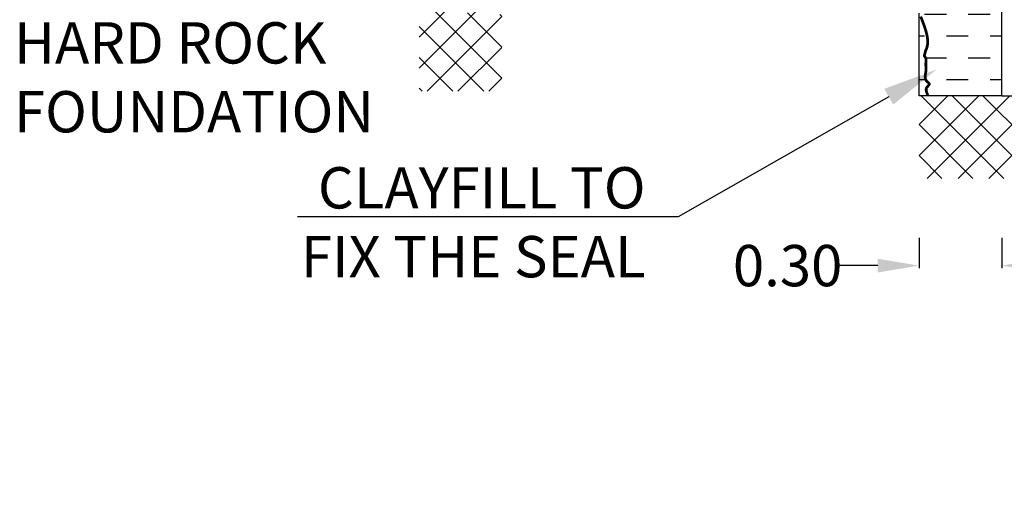
# Model space of a CAD drawing. Units: millimetres. Extents: x 219379 to 295932, y 9748562 to 9769754.
# Drawn here: x 251984 to 255560, y 9753040 to 9754775 of the extents above; entities that cross this region are included whole.
import ezdxf
from ezdxf import colors
from ezdxf.entities.mleader import LeaderData, LeaderLine
from ezdxf.math import Vec2, Vec3

# ---------------------------------------------------------------- set-up
doc = ezdxf.new("R2010")
doc.units = ezdxf.units.MM
doc.header["$PDMODE"] = 34
doc.header["$PDSIZE"] = 1
for name, color, linetype in [('Dimensions', 7, 'Continuous'), ('Dimensions @ 50', 7, 'Continuous'), ('Hatch', 7, 'Continuous'), ('Sand Dam', 7, 'Continuous'), ('Seal', 7, 'Continuous'), ('Text @ 50', 7, 'Continuous')]:
    doc.layers.add(name, color=color, linetype=linetype)
doc.styles.add('Annotate', font='CALIFR.TTF', dxfattribs={"height": 3})
doc.dimstyles.new('Annotate', dxfattribs={"dimtxt": 3, "dimasz": 3, "dimexe": 0.18, "dimexo": 0.0625, "dimgap": 0.09, "dimtad": 0, "dimtih": 1, "dimtoh": 1, "dimdec": 1, "dimzin": 0, "dimdsep": 46, "dimtxsty": 'Annotate', "dimcen": 0.09, "dimadec": 0, "dimazin": 0, "dimtfac": 1, "dimtdec": 1, "dimtofl": 0, "dimtmove": 0, "dimatfit": 3, "dimfxl": 0, "dimtolj": 1, "dimtzin": 0, "dimarcsym": 0})

# ---------------------------------------------------------------- blocks, each defined once
blk = doc.blocks.new('*D78')
at = {"layer": 'Defpoints', "color": 0, "transparency": 16777216}
for p in [(255250.6, 9753986), (255550.6, 9753986), (255250.6, 9753881.8)]:
    blk.add_point(p, dxfattribs=at)
at = {"layer": 'Dimensions', "color": 0, "lineweight": -2, "transparency": 16777216}
for p, q in [((255250.6, 9753982.9), (255250.6, 9753872.8)), ((255550.6, 9753982.9), (255550.6, 9753872.8)), ((255100.6, 9753881.8), (254950.6, 9753881.8)), ((255700.6, 9753881.8), (255850.6, 9753881.8))]:
    blk.add_line(p, q, dxfattribs=at)
at = {"layer": 'Dimensions', "color": 0, "transparency": 16777216}
for points in [[(255100.6, 9753906.8), (255100.6, 9753856.8), (255250.6, 9753881.8)], [(255700.6, 9753906.8), (255700.6, 9753856.8), (255550.6, 9753881.8)]]:
    blk.add_solid(points, dxfattribs=at)
at = {"layer": 'Dimensions', "color": 0, "transparency": 16777216, "insert": (254773.1, 9753881.8), "char_height": 150, "attachment_point": 5, "style": 'Annotate'}
blk.add_mtext('\\A1;0.30', dxfattribs=at)

msp = doc.modelspace()

# ---------------------------------------------------------------- hatches: boundary and pattern name
at = {"layer": 'Hatch'}
h = msp.add_hatch(dxfattribs=at)
h.set_pattern_fill('ANSI37', color=256, scale=25)
h.set_pattern_definition([(45, (-237.93, 1274.47), (-56.12660076, 56.12660076), []), (135, (-237.93, 1274.47), (-56.12660076, -56.12660076), [])])
edge = h.paths.add_edge_path()
edge.add_spline(control_points=[(253734.86, 9754793.51), (253733.01, 9754793.48), (253714.61, 9754793.27), (253691.91, 9754806.21), (253667.36, 9754804.32), (253652.24, 9754804.69), (253641.37, 9754802.61), (253626.62, 9754803.2), (253615.92, 9754799.48), (253602.07, 9754798.8), (253592.56, 9754794.72), (253565.31, 9754795.74), (253541.87, 9754804.89), (253511.99, 9754804.62), (253492.4, 9754804.32), (253471.27, 9754794.88), (253452.96, 9754793.22), (253442.55, 9754793.11), (253437.08, 9754793.63), (253434.86, 9754793.88)], knot_values=[1124.9554747, 1124.9554747, 1124.9554747, 1124.9554747, 1130.473335, 1180.1253715, 1197.3124386, 1203.5620122, 1225.4917324, 1230.1792297, 1247.6469115, 1258.6947202, 1271.5779451, 1277.8275186, 1339.7653638, 1344.6435231, 1367.4649828, 1397.8379172, 1412.5617881, 1422.317684, 1429.0307472, 1429.0307472, 1429.0307472, 1429.0307472], degree=3, periodic=0)
edge.add_line((253434.86, 9754793.88), (253434.86, 9754515.29))
edge.add_line((253434.86, 9754515.29), (253734.86, 9754515.29))
edge.add_line((253734.86, 9754515.29), (253734.86, 9754793.51))
h.paths.add_polyline_path([(255850.57, 9754498.62), (255550.57, 9754498.62), (255250.57, 9754498.62), (255250.57, 9754198.62), (255850.57, 9754198.62)])
h.paths.add_polyline_path([(258925.57, 9754798.62), (258550.57, 9754798.62), (258550.57, 9754498.62), (258925.57, 9754498.62)])
h = msp.add_hatch(dxfattribs=at)
h.set_pattern_fill('DASH', color=256, scale=25)
h.set_pattern_definition([(0, (-237.93, 1274.47), (79.375, 79.375), [79.375, -79.375])])
h.paths.add_polyline_path([(255550.57, 9754798.62), (255250.57, 9754798.62), (255250.57, 9754498.62), (255550.57, 9754498.62)])

# ---------------------------------------------------------------- linework, layer by layer
for p, q in [((255250.57, 9754498.62), (255250.57, 9754798.62)), ((255550.57, 9754498.62), (255250.57, 9754498.62))]:
    msp.add_line(p, q, dxfattribs=at)
at = {"layer": 'Sand Dam'}
for q in [(255550.57, 9755498.62), (255550.57, 9754798.62), (256550.57, 9754498.62)]:
    msp.add_line((255550.57, 9754498.62), q, dxfattribs=at)
at = {"layer": 'Seal'}
msp.add_lwpolyline([(255256.33, 9754786.09, 10, 10, 0), (255259.85, 9754777.75, 10, 10, 0), (255268.52, 9754754.43, 10, 10, 0), (255271.68, 9754745.15, 10, 10, 0), (255274.39, 9754736.55, 10, 10, 0), (255276.85, 9754727.82, 10, 10, 0), (255278.94, 9754719.01, 10, 10, 0), (255280.54, 9754710.18, 10, 10, 0), (255281.52, 9754701.38, 10, 10, 0), (255281.75, 9754692.68, 10, 10, 0), (255281.13, 9754684.13, 10, 10, 0), (255279.52, 9754675.8, 10, 10, 0), (255278.28, 9754671.63, 10, 10, 0), (255276.82, 9754667.73, 10, 10, 0), (255273.1, 9754659.93, 10, 10, 0), (255272.18, 9754652.15, 10, 10, 0), (255269.47, 9754644.9, 10, 10, 0), (255269.49, 9754643.82, 10, 10, 0), (255271.07, 9754641.61, 10, 10, 0), (255272.56, 9754639.39, 10, 10, 0), (255273.88, 9754637.12, 10, 10, 0), (255274.94, 9754634.79, 10, 10, 0), (255275.66, 9754632.39, 10, 10, 0), (255276.01, 9754629.89, 10, 10, 0), (255276.07, 9754627.32, 10, 10, 0), (255275.93, 9754624.7, 10, 10, 0), (255275.65, 9754622.05, 10, 10, 0), (255275.33, 9754619.37, 10, 10, 0), (255275.04, 9754616.7, 10, 10, 0), (255274.86, 9754614.04, 10, 10, 0), (255274.85, 9754611.42, 10, 10, 0), (255274.97, 9754608.82, 10, 10, 0), (255275.19, 9754606.23, 10, 10, 0), (255275.45, 9754603.65, 10, 10, 0), (255275.7, 9754601.05, 10, 10, 0), (255275.89, 9754598.45, 10, 10, 0), (255275.98, 9754595.81, 10, 10, 0), (255275.92, 9754593.14, 10, 10, 0), (255275.71, 9754590.44, 10, 10, 0), (255275.37, 9754587.7, 10, 10, 0), (255274.95, 9754584.95, 10, 10, 0), (255274.49, 9754582.19, 10, 10, 0), (255274.01, 9754579.42, 10, 10, 0), (255273.55, 9754576.66, 10, 10, 0), (255273.16, 9754573.92, 10, 10, 0), (255272.86, 9754571.21, 10, 10, 0), (255272.7, 9754568.53, 10, 10, 0), (255272.7, 9754565.89, 10, 10, 0), (255272.91, 9754563.31, 10, 10, 0), (255273.37, 9754560.79, 10, 10, 0), (255274.1, 9754558.34, 10, 10, 0), (255275.14, 9754555.97, 10, 10, 0), (255276.54, 9754553.69, 10, 10, 0), (255278.32, 9754551.5, 10, 10, 0), (255280.45, 9754549.41, 10, 10, 0), (255282.68, 9754547.4, 10, 10, 0), (255284.74, 9754545.45, 10, 10, 0), (255286.34, 9754543.52, 10, 10, 0), (255287.22, 9754541.6, 10, 10, 0), (255287.13, 9754539.65, 10, 10, 0), (255286.14, 9754537.67, 10, 10, 0), (255284.53, 9754535.63, 10, 10, 0), (255282.58, 9754533.52, 10, 10, 0), (255280.55, 9754531.31, 10, 10, 0), (255278.72, 9754528.98, 10, 10, 0), (255277.35, 9754526.53, 10, 10, 0), (255276.53, 9754523.97, 10, 10, 0), (255276.19, 9754521.34, 10, 10, 0), (255276.28, 9754518.72, 10, 10, 0), (255276.71, 9754516.14, 10, 10, 0), (255277.4, 9754513.62, 10, 10, 0), (255278.23, 9754511.14, 10, 10, 0), (255279.08, 9754508.66, 10, 10, 0), (255279.88, 9754506.17, 10, 10, 0), (255280.62, 9754503.66, 10, 10, 0), (255281.32, 9754501.15, 10, 10, 0), (255281.98, 9754498.62, 0, 0, 0)], format="xyseb", dxfattribs=at)
at = {"layer": 'Seal', "const_width": 10}
msp.add_lwpolyline([(255250.57, 9754498.62), (255250.57, 9754498.62)], close=True, dxfattribs=at)

# ---------------------------------------------------------------- texts
at = {"layer": 'Text @ 50', "insert": (251963.31, 9754765.6), "char_height": 150, "attachment_point": 1, "style": 'Annotate'}
msp.add_mtext_dynamic_manual_height_columns('HARD ROCK FOUNDATION', width=1909.7662, gutter_width=750, heights=[0], dxfattribs=at)

# ---------------------------------------------------------------- dimensions: what is measured, and where the dimension line sits
at = {"layer": 'Dimensions @ 50'}
dim = msp.add_linear_dim(base=(255250.57, 9753881.79), p1=(255550.57, 9753985.98), p2=(255250.57, 9753985.98), text='0.30', dimstyle='Annotate', override={"dimscale": 50, "dimtix": 0, "dimtofl": 0, "dimtmove": 0, "dimatfit": 3}, dxfattribs=at)
dim.commit()
dim.dimension.update_dxf_attribs({"geometry": '*D78', "text_midpoint": (254773.14, 9753881.79)})

# ---------------------------------------------------------------- leaders
at = {"layer": 'Text @ 50'}
ml = msp.add_multileader_mtext('Standard', dxfattribs=at)
ml.set_content('CLAYFILL TO\\PFIX THE SEAL', color=256, style='Annotate')
ml.set_leader_properties()
ml.build(insert=Vec2(0, 0))
ml.multileader.update_dxf_attribs({"text_right_attachment_type": 6, "dogleg_length": 0.36, "arrow_head_size": 200, "scale": 50})
ctx = ml.context
ctx.base_point, ctx.scale, ctx.char_height, ctx.arrow_head_size, ctx.landing_gap_size, ctx.plane_origin = Vec3(252839.56, 9754163.74), 50, 150, 200, 100, Vec3(255314.13, 9754593.99)
ctx.right_attachment, ctx.text_align_type = 6, 2
notes = []
notes.append((ctx, [(0, (1, 1, 0), (254375.24, 9754059.26), (-1, 0), 18, [(0, [(255314.13, 9754593.99)], 0, [])])]))
ctx.mtext.insert, ctx.mtext.alignment, ctx.mtext.flow_direction = Vec3(254257.24, 9754239.26), 3, 5
for ctx, leaders in notes:
    for number, flags, end, landing, length, lines in leaders:
        leader = LeaderData()
        leader.index, (leader.has_last_leader_line, leader.has_dogleg_vector, leader.attachment_direction) = number, flags
        leader.last_leader_point, leader.dogleg_vector, leader.dogleg_length = Vec3(end), Vec3(landing), length
        for number, points, colour, breaks in lines:
            line = LeaderLine()
            line.index, line.vertices, line.color, line.breaks = number, Vec3.list(points), colors.encode_raw_color(colour), breaks
            leader.lines.append(line)
        ctx.leaders.append(leader)

doc.saveas('drawing.dxf')
